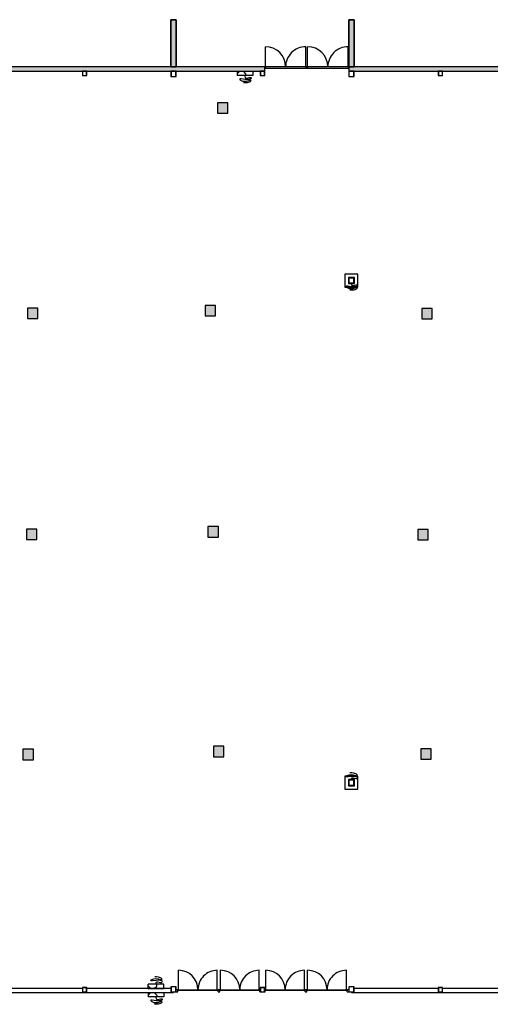
# Model space of a CAD drawing. Extents: x -43996 to 191955, y -51824 to 152179.
# Drawn here: x 47736 to 74722, y 95709 to 152178 of the extents above; entities that cross this region are included whole.
import ezdxf

# ---------------------------------------------------------------- set-up
doc = ezdxf.new("R2010")
doc.units = 0
doc.header["$MEASUREMENT"] = 0
for name, color, linetype in [('E-HALLI', 3, 'Continuous'), ('E-HALLI PILARIT', 1, 'Continuous'), ('E_HALLI_KAIVOT_TARKASTETTU', 7, 'Continuous')]:
    doc.layers.add(name, color=color, linetype=linetype)
pattern_1 = [(237.6087, (49772.13, 146949.34), (146.256, -92.7858), [0, -100]), (237.6087, (49818.47, 146860.72), (146.256, -92.7858), [0, -100])]
pattern_2 = [(237.6087, (49772.13, 146949.34), (146.256, -92.7858), [0, -100]), (237.6087, (49818.47, 146860.72), (146.256, -92.7858), [0, -100])]

msp = doc.modelspace()

# ---------------------------------------------------------------- hatches: boundary and pattern name
at = {"layer": 'E-HALLI'}
for points in [[(56709, 152178), (56409, 152178), (56409, 149470), (56709, 149470)], [(66909, 152178), (66609, 152178), (66609, 149470), (66909, 149470)], [(61784, 149470), (36309, 149470), (36309, 149218), (61784, 149218)], [(66609, 149218), (76809, 149218), (76809, 149470), (66609, 149470)]]:
    msp.add_hatch(color=256, dxfattribs=at).paths.add_polyline_path(points)
h = msp.add_hatch(dxfattribs=at)
h.set_pattern_fill('RAPPAUS', color=256, angle=237.6087, style=0, pattern_type=2)
h.set_pattern_definition(pattern_1)
h.paths.add_polyline_path([(51334, 149218), (51334, 148968), (51584, 148968), (51584, 149218)], flags=0)
h.paths.add_polyline_path([(51344, 149208), (51574, 149208), (51574, 148978), (51344, 148978)], flags=0)
h = msp.add_hatch(dxfattribs=at)
h.set_pattern_fill('RAPPAUS', color=256, angle=237.6087, style=0, pattern_type=2)
h.set_pattern_definition(pattern_1)
h.paths.add_polyline_path([(56409, 149218), (56409, 148918), (56709, 148918), (56709, 149218)], flags=0)
h.paths.add_polyline_path([(56419, 149208), (56699, 149208), (56699, 148928), (56419, 148928)], flags=0)
h = msp.add_hatch(dxfattribs=at)
h.set_pattern_fill('YMPYRÄT_1', color=256, angle=0.0001, style=0, pattern_type=2)
h.set_pattern_definition([(8e-05, (60350.35, 149218.23), (0.0007, -482.84), [200, -282.84]), (270, (60208.93, 149076.8), (-482.84, -0.0007), [200, -282.84]), (315, (60208.9, 148876.8), (-482.84, -482.84), [200, -482.84]), (315, (60550.35, 149218.2), (-482.84, -482.84), [200, -482.84]), (45, (60208.9, 149076.8), (482.84, -482.84), [200, -482.84]), (45, (60550.35, 148735.4), (482.84, -482.84), [200, -482.84])])
h.paths.add_polyline_path([(60209, 148968), (61109, 148968), (61109, 149218), (60209, 149218)], flags=0)
h = msp.add_hatch(dxfattribs=at)
h.set_pattern_fill('RAPPAUS', color=256, angle=237.6087, style=0, pattern_type=2)
h.set_pattern_definition(pattern_2)
h.paths.add_polyline_path([(61534, 149218), (61534, 148968), (61784, 148968), (61784, 149218)], flags=0)
h.paths.add_polyline_path([(61544, 149208), (61774, 149208), (61774, 148978), (61544, 148978)], flags=0)
h = msp.add_hatch(dxfattribs=at)
h.set_pattern_fill('RAPPAUS', color=256, angle=237.6087, style=0, pattern_type=2)
h.set_pattern_definition(pattern_2)
h.paths.add_polyline_path([(66609, 149218), (66609, 148918), (66909, 148918), (66909, 149218)], flags=0)
h.paths.add_polyline_path([(66619, 149208), (66899, 149208), (66899, 148928), (66619, 148928)], flags=0)
at = {"layer": 'E-HALLI PILARIT'}
h = msp.add_hatch(dxfattribs=at)
h.set_pattern_fill('RAPPAUS', color=256, angle=237.6087, style=0, pattern_type=2)
h.set_pattern_definition(pattern_2)
h.paths.add_polyline_path([(66609, 137368), (66609, 137068), (66909, 137068), (66909, 137368)], flags=0)
h.paths.add_polyline_path([(66619, 137358), (66899, 137358), (66899, 137078), (66619, 137078)], flags=0)
h = msp.add_hatch(dxfattribs=at)
h.set_pattern_fill('RAPPAUS', color=256, angle=237.6087, style=0, pattern_type=2)
h.set_pattern_definition([(237.6087, (49772.13, 146949.34), (146.25595, -92.78576), [0, -100]), (237.6087, (49818.47, 146860.72), (146.25595, -92.78576), [0, -100])])
h.paths.add_polyline_path([(66609, 108568), (66609, 108268), (66909, 108268), (66909, 108568)], flags=0)
h.paths.add_polyline_path([(66619, 108558), (66899, 108558), (66899, 108278), (66619, 108278)], flags=0)
at = {"layer": 'E_HALLI_KAIVOT_TARKASTETTU'}
h = msp.add_hatch(color=256, dxfattribs=at)
h.paths.add_polyline_path([(94779, 97818), (95379, 97818), (95379, 98418), (94779, 98418)])
h.paths.add_polyline_path([(105819, 109758), (106419, 109758), (106419, 110358), (105819, 110358)])
h.paths.add_polyline_path([(135619, 109788), (136219, 109788), (136219, 110388), (135619, 110388)])
h.paths.add_polyline_path([(82669, 97808), (83269, 97808), (83269, 98408), (82669, 98408)])
h.paths.add_polyline_path([(94829, 109768), (95429, 109768), (95429, 110368), (94829, 110368)])
h.paths.add_polyline_path([(58529, 122508), (59129, 122508), (59129, 123108), (58529, 123108)])
h.paths.add_polyline_path([(47919, 109738), (48519, 109738), (48519, 110338), (47919, 110338)])
h.paths.add_polyline_path([(70739, 109768), (71339, 109768), (71339, 110368), (70739, 110368)])
h.paths.add_polyline_path([(48119, 122358), (48719, 122358), (48719, 122958), (48119, 122958)])
h.paths.add_polyline_path([(70559, 122338), (71159, 122338), (71159, 122938), (70559, 122938)])
h.paths.add_polyline_path([(82509, 109768), (83109, 109768), (83109, 110368), (82509, 110368)])
h.paths.add_polyline_path([(82559, 122348), (83159, 122348), (83159, 122948), (82559, 122948)])
h.paths.add_polyline_path([(117619, 109768), (118219, 109768), (118219, 110368), (117619, 110368)])
h.paths.add_polyline_path([(94409, 122368), (95009, 122368), (95009, 122968), (94409, 122968)])
h.paths.add_polyline_path([(126779, 109758), (127379, 109758), (127379, 110358), (126779, 110358)])
h.paths.add_polyline_path([(58849, 109908), (59449, 109908), (59449, 110508), (58849, 110508)])
h.paths.add_polyline_path([(106889, 122398), (107489, 122398), (107489, 122998), (106889, 122998)])
h.paths.add_polyline_path([(48179, 135038), (48779, 135038), (48779, 135638), (48179, 135638)])
h.paths.add_polyline_path([(117769, 122418), (118369, 122418), (118369, 123018), (117769, 123018)])
h.paths.add_polyline_path([(135399, 135068), (135999, 135068), (135999, 135668), (135399, 135668)])
h.paths.add_polyline_path([(95009, 146648), (95609, 146648), (95609, 147248), (95009, 147248)])
h.paths.add_polyline_path([(59079, 146808), (59679, 146808), (59679, 147408), (59079, 147408)])
h.paths.add_polyline_path([(126649, 135028), (127249, 135028), (127249, 135628), (126649, 135628)])
h.paths.add_polyline_path([(127179, 146638), (127779, 146638), (127779, 147238), (127179, 147238)])
h.paths.add_polyline_path([(135569, 122438), (136169, 122438), (136169, 123038), (135569, 123038)])
h.paths.add_polyline_path([(117499, 135038), (118099, 135038), (118099, 135638), (117499, 135638)])
h.paths.add_polyline_path([(82529, 135028), (83129, 135028), (83129, 135628), (82529, 135628)])
h.paths.add_polyline_path([(58369, 135188), (58969, 135188), (58969, 135788), (58369, 135788)])
h.paths.add_polyline_path([(126909, 122398), (127509, 122398), (127509, 122998), (126909, 122998)])
h.paths.add_polyline_path([(83349, 146648), (83949, 146648), (83949, 147248), (83349, 147248)])
h.paths.add_polyline_path([(94610, 135028), (95210, 135028), (95210, 135628), (94610, 135628)])
h.paths.add_polyline_path([(70789, 135018), (71389, 135018), (71389, 135618), (70789, 135618)])
h.paths.add_polyline_path([(105979, 135058), (106579, 135058), (106579, 135658), (105979, 135658)])

# ---------------------------------------------------------------- linework, layer by layer
at = {"layer": 'E-HALLI'}
for p, q in [((56709, 152178), (56409, 152178)), ((56409, 152178), (56409, 149470)), ((56709, 149470), (56709, 152178)), ((66909, 152178), (66609, 152178)), ((66609, 152178), (66609, 149470)), ((66909, 149470), (66909, 152178)), ((61824, 149470), (61824, 150630)), ((64144, 149470), (64144, 150630)), ((64249, 149470), (64249, 150630)), ((66569, 149470), (66569, 150630)), ((56409, 149470), (56709, 149470)), ((60209, 149218), (61109, 149218)), ((60209, 149218), (60209, 148968)), ((61109, 149218), (61109, 148968)), ((64184, 149470), (61784, 149470)), ((61784, 149470), (61784, 149400)), ((61784, 149400), (64184, 149400)), ((61824, 149470), (61824, 149400)), ((64144, 149470), (64144, 149400)), ((64184, 149400), (64184, 149470)), ((66609, 149470), (64209, 149470)), ((64209, 149470), (64209, 149400)), ((64209, 149400), (66609, 149400)), ((64249, 149470), (64249, 149400)), ((66569, 149470), (66569, 149400)), ((66609, 149470), (66609, 149218)), ((66609, 149470), (66909, 149470)), ((66609, 149400), (66609, 149470)), ((61109, 148968), (60209, 148968)), ((60364, 148780), (60354, 148762)), ((60354, 148762), (60367, 148728)), ((60386, 148787), (60364, 148780)), ((60367, 148728), (60404, 148704)), ((60442, 148782), (60386, 148787)), ((60404, 148704), (60521, 148660)), ((60660, 148753), (60442, 148782)), ((60521, 148660), (60643, 148643)), ((60679, 148549), (60572, 148551)), ((60643, 148643), (60765, 148654)), ((60659, 148968), (60651, 148936)), ((60651, 148936), (60659, 148868)), ((60659, 148868), (60676, 148844)), ((60769, 148748), (60660, 148753)), ((60676, 148844), (60698, 148831)), ((60785, 148561), (60679, 148549)), ((60698, 148831), (60756, 148832)), ((60756, 148832), (60901, 148867)), ((60765, 148654), (60881, 148697)), ((60879, 148754), (60769, 148748)), ((60901, 148596), (60785, 148561)), ((60987, 148780), (60879, 148754)), ((60881, 148697), (60932, 148721)), ((60901, 148867), (60960, 148866)), ((60948, 148622), (60901, 148596)), ((60932, 148721), (60955, 148723)), ((60979, 148661), (60948, 148622)), ((60955, 148723), (60974, 148712)), ((60960, 148866), (60986, 148856)), ((60974, 148712), (60983, 148688)), ((60983, 148688), (60979, 148661)), ((60986, 148856), (61007, 148837)), ((61014, 148804), (60987, 148780)), ((61007, 148837), (61014, 148804)), ((55271, 97108), (55308, 97131)), ((55308, 97131), (55425, 97175)), ((55425, 97175), (55547, 97191)), ((55584, 97285), (55477, 97283)), ((55547, 97191), (55669, 97179)), ((55690, 97272), (55584, 97285)), ((55669, 97179), (55785, 97136)), ((55806, 97236), (55690, 97272)), ((55785, 97136), (55836, 97111)), ((55852, 97210), (55806, 97236)), ((55883, 97171), (55852, 97210)), ((55878, 97120), (55887, 97144)), ((55887, 97144), (55883, 97171)), ((56849, 96548), (56849, 97658)), ((59069, 96548), (59069, 97658)), ((59249, 96548), (59249, 97658)), ((61469, 96548), (61469, 97658)), ((61849, 96548), (61849, 97658)), ((64069, 96548), (64069, 97658)), ((64249, 96548), (64249, 97658)), ((66469, 96548), (66469, 97658)), ((51334, 96618), (46449, 96618)), ((51334, 96668), (51334, 96418)), ((51584, 96668), (51334, 96668)), ((51344, 96658), (51344, 96428)), ((51574, 96658), (51344, 96658)), ((51344, 96563), (51344, 96563)), ((51411, 96668), (51411, 96668)), ((51513, 96668), (51513, 96668)), ((51574, 96428), (51574, 96658)), ((51584, 96418), (51584, 96668)), ((56409, 96618), (51584, 96618)), ((51584, 96618), (51584, 96618)), ((55110, 96618), (55111, 96868)), ((55110, 96618), (56010, 96613)), ((56011, 96863), (55111, 96868)), ((55111, 96760), (55251, 96617)), ((55257, 97074), (55271, 97108)), ((55268, 97055), (55257, 97074)), ((55289, 97048), (55268, 97055)), ((55345, 97053), (55289, 97048)), ((55563, 97081), (55345, 97053)), ((55451, 96616), (55593, 96757)), ((55554, 96898), (55562, 96966)), ((55561, 96866), (55554, 96898)), ((55562, 96966), (55579, 96990)), ((55673, 97085), (55563, 97081)), ((55579, 96990), (55601, 97002)), ((55593, 96757), (55594, 96865)), ((55601, 97002), (55659, 97001)), ((55659, 97001), (55804, 96965)), ((55782, 97078), (55673, 97085)), ((55734, 96615), (55734, 96615)), ((55890, 97052), (55782, 97078)), ((55804, 96965), (55863, 96966)), ((55836, 97111), (55859, 97109)), ((55859, 97109), (55878, 97120)), ((55863, 96966), (55889, 96976)), ((55889, 96976), (55910, 96995)), ((55917, 97028), (55890, 97052)), ((55910, 96995), (55917, 97028)), ((55934, 96613), (55934, 96613)), ((56010, 96613), (56011, 96863)), ((56409, 96718), (56409, 96418)), ((56709, 96718), (56409, 96718)), ((56419, 96708), (56419, 96428)), ((56699, 96708), (56419, 96708)), ((56419, 96641), (56419, 96641)), ((56468, 96718), (56468, 96718)), ((56570, 96718), (56570, 96718)), ((56673, 96718), (56673, 96718)), ((56699, 96428), (56699, 96708)), ((56709, 96418), (56709, 96718)), ((56709, 96614), (56709, 96614)), ((61534, 96668), (61534, 96418)), ((61784, 96668), (61534, 96668)), ((61544, 96658), (61544, 96428)), ((61774, 96658), (61544, 96658)), ((61544, 96637), (61544, 96637)), ((61564, 96668), (61564, 96668)), ((61667, 96668), (61667, 96668)), ((61769, 96668), (61769, 96668)), ((61774, 96428), (61774, 96658)), ((61784, 96418), (61784, 96668)), ((66609, 96718), (66609, 96418)), ((66909, 96718), (66609, 96718)), ((66619, 96708), (66619, 96428)), ((66899, 96708), (66619, 96708)), ((66621, 96718), (66621, 96718)), ((66724, 96718), (66724, 96718)), ((66826, 96718), (66826, 96718)), ((66899, 96428), (66899, 96708)), ((66909, 96418), (66909, 96718)), ((66909, 96687), (66909, 96687)), ((71734, 96618), (66909, 96618)), ((71734, 96668), (71734, 96418)), ((71984, 96668), (71734, 96668)), ((71744, 96658), (71744, 96428)), ((71974, 96658), (71744, 96658)), ((71820, 96668), (71820, 96668)), ((71923, 96668), (71923, 96668)), ((71974, 96428), (71974, 96658)), ((71984, 96418), (71984, 96668)), ((76809, 96618), (71984, 96618)), ((71984, 96615), (71986, 96618)), ((71984, 96603), (71984, 96603)), ((46759, 96378), (56559, 96378)), ((51334, 96418), (51584, 96418)), ((51344, 96428), (51574, 96428)), ((51361, 96428), (51361, 96428)), ((51463, 96428), (51463, 96428)), ((51566, 96428), (51566, 96428)), ((51566, 96428), (51566, 96428)), ((51583, 96378), (51584, 96380)), ((51584, 96457), (51584, 96457)), ((55109, 96378), (56009, 96378)), ((55109, 96378), (55109, 96128)), ((55109, 96237), (55250, 96378)), ((56009, 96128), (55109, 96128)), ((55450, 96378), (55592, 96237)), ((55559, 96128), (55551, 96096)), ((55551, 96096), (55559, 96028)), ((55559, 96028), (55576, 96004)), ((55576, 96004), (55598, 95991)), ((55592, 96237), (55592, 96128)), ((55656, 95992), (55801, 96027)), ((55733, 96378), (55733, 96378)), ((55801, 96027), (55860, 96026)), ((55860, 96026), (55886, 96016)), ((55886, 96016), (55907, 95997)), ((55933, 96378), (55933, 96378)), ((56009, 96378), (56009, 96128)), ((56409, 96418), (56709, 96418)), ((56419, 96480), (56419, 96480)), ((56419, 96428), (56699, 96428)), ((56489, 96428), (56489, 96428)), ((56559, 96378), (56559, 96418)), ((56559, 96418), (56809, 96418)), ((56591, 96428), (56591, 96428)), ((56694, 96428), (56694, 96428)), ((56809, 96548), (56709, 96548)), ((56709, 96452), (56709, 96452)), ((56809, 96418), (56809, 96548)), ((56809, 96548), (59109, 96548)), ((56809, 96498), (56809, 96548)), ((59109, 96498), (56809, 96498)), ((56849, 96548), (56849, 96498)), ((59069, 96548), (59069, 96498)), ((59109, 96418), (59109, 96548)), ((59209, 96548), (59109, 96548)), ((59109, 96548), (59109, 96498)), ((59109, 96418), (59209, 96418)), ((59209, 96418), (59209, 96548)), ((59209, 96548), (61509, 96548)), ((59209, 96498), (59209, 96548)), ((61509, 96498), (59209, 96498)), ((59249, 96548), (59249, 96498)), ((61469, 96548), (61469, 96498)), ((61509, 96418), (61509, 96548)), ((61534, 96548), (61509, 96548)), ((61509, 96548), (61509, 96498)), ((61509, 96418), (61809, 96418)), ((61534, 96418), (61784, 96418)), ((61544, 96475), (61544, 96475)), ((61544, 96428), (61774, 96428)), ((61617, 96428), (61617, 96428)), ((61719, 96428), (61719, 96428)), ((61779, 96521), (61779, 96521)), ((61809, 96548), (61784, 96548)), ((61784, 96530), (61784, 96530)), ((61809, 96418), (61809, 96548)), ((61809, 96548), (64109, 96548)), ((61809, 96498), (61809, 96548)), ((64109, 96498), (61809, 96498)), ((61849, 96548), (61849, 96498)), ((64069, 96548), (64069, 96498)), ((64109, 96418), (64109, 96548)), ((64209, 96548), (64109, 96548)), ((64109, 96548), (64109, 96498)), ((64109, 96418), (64209, 96418)), ((64209, 96418), (64209, 96548)), ((64209, 96548), (66509, 96548)), ((64209, 96498), (64209, 96548)), ((66509, 96498), (64209, 96498)), ((64249, 96548), (64249, 96498)), ((66469, 96548), (66469, 96498)), ((66509, 96418), (66509, 96548)), ((66609, 96548), (66509, 96548)), ((66509, 96548), (66509, 96498)), ((66509, 96418), (66759, 96418)), ((66609, 96418), (66909, 96418)), ((66619, 96553), (66619, 96553)), ((66619, 96428), (66899, 96428)), ((66642, 96428), (66642, 96428)), ((66745, 96428), (66745, 96428)), ((66759, 96418), (66759, 96378)), ((66759, 96378), (107559, 96378)), ((66847, 96428), (66847, 96428)), ((66909, 96525), (66909, 96525)), ((71734, 96418), (71984, 96418)), ((71738, 96539), (71738, 96539)), ((71744, 96548), (71744, 96548)), ((71744, 96428), (71974, 96428)), ((71770, 96428), (71770, 96428)), ((71873, 96428), (71873, 96428)), ((71984, 96442), (71984, 96442)), ((55264, 95940), (55254, 95922)), ((55254, 95922), (55268, 95888)), ((55286, 95947), (55264, 95940)), ((55268, 95888), (55304, 95864)), ((55342, 95942), (55286, 95947)), ((55304, 95864), (55421, 95820)), ((55560, 95913), (55342, 95942)), ((55421, 95820), (55543, 95803)), ((55579, 95709), (55472, 95711)), ((55543, 95803), (55665, 95814)), ((55669, 95908), (55560, 95913)), ((55685, 95721), (55579, 95709)), ((55598, 95991), (55656, 95992)), ((55665, 95814), (55781, 95857)), ((55779, 95914), (55669, 95908)), ((55801, 95756), (55685, 95721)), ((55887, 95940), (55779, 95914)), ((55781, 95857), (55832, 95881)), ((55848, 95782), (55801, 95756)), ((55832, 95881), (55855, 95883)), ((55879, 95821), (55848, 95782)), ((55855, 95883), (55874, 95872)), ((55874, 95872), (55883, 95848)), ((55883, 95848), (55879, 95821)), ((55914, 95964), (55887, 95940)), ((55907, 95997), (55914, 95964))]:
    msp.add_line(p, q, dxfattribs=at)
for points in [[(56409, 152178), (56709, 152178), (56709, 149470), (56409, 149470)], [(66609, 152178), (66909, 152178), (66909, 149470), (66609, 149470)], [(61784, 149470), (36309, 149470), (36309, 149218), (61784, 149218)], [(66609, 149218), (76809, 149218), (76809, 149470), (66609, 149470)]]:
    msp.add_lwpolyline(points, close=True, dxfattribs=at)
at = {"layer": 'E-HALLI', "flags": 128}
for points in [[(51334, 149218), (51334, 148968), (51584, 148968), (51584, 149218)], [(51344, 149208), (51344, 148978), (51574, 148978), (51574, 149208)], [(56409, 149218), (56409, 148918), (56709, 148918), (56709, 149218)], [(56419, 149208), (56419, 148928), (56699, 148928), (56699, 149208)], [(61534, 149218), (61534, 148968), (61784, 148968), (61784, 149218)], [(61544, 149208), (61544, 148978), (61774, 148978), (61774, 149208)], [(66609, 149218), (66609, 148918), (66909, 148918), (66909, 149218)], [(66619, 149208), (66619, 148928), (66899, 148928), (66899, 149208)], [(71734, 149218), (71734, 148968), (71984, 148968), (71984, 149218)], [(71744, 149208), (71744, 148978), (71974, 148978), (71974, 149208)]]:
    msp.add_lwpolyline(points, close=True, dxfattribs=at)
at = {"layer": 'E-HALLI'}
for centre, radius, start, end in [((61824, 149470), 1160, 0.0001, 90.0001), ((64144, 149470), 1160, 90.0001, 180.0001), ((64249, 149470), 1160, 0.0001, 90.0001), ((66569, 149470), 1160, 90.0001, 180.0001), ((56849, 96548), 1110, 0.0001, 90.0001), ((59069, 96548), 1110, 90.0001, 180.0001), ((59249, 96548), 1110, 0.0001, 90.0001), ((61469, 96548), 1110, 90.0001, 180.0001), ((61849, 96548), 1110, 0.0001, 90.0001), ((64069, 96548), 1110, 90.0001, 180.0001), ((64249, 96548), 1110, 0.0001, 90.0001), ((66469, 96548), 1110, 90.0001, 180.0001)]:
    msp.add_arc(centre, radius, start, end, dxfattribs=at)
at = {"layer": 'E-HALLI PILARIT'}
for p, q in [((66466, 136888), (66455, 136870)), ((66455, 136870), (66469, 136836)), ((66487, 136895), (66466, 136888)), ((66469, 136836), (66506, 136813)), ((66543, 136891), (66487, 136895)), ((66506, 136813), (66623, 136769)), ((66761, 136863), (66543, 136891)), ((66623, 136769), (66745, 136753)), ((66781, 136659), (66675, 136660)), ((66745, 136753), (66867, 136765)), ((66759, 137078), (66751, 137046)), ((66751, 137046), (66759, 136978)), ((66759, 136978), (66776, 136954)), ((66871, 136859), (66761, 136863)), ((66776, 136954), (66799, 136942)), ((66887, 136672), (66781, 136659)), ((66799, 136942), (66857, 136942)), ((66857, 136942), (67002, 136979)), ((66867, 136765), (66983, 136808)), ((66980, 136866), (66871, 136859)), ((67003, 136708), (66887, 136672)), ((67088, 136892), (66980, 136866)), ((66983, 136808), (67033, 136832)), ((67002, 136979), (67061, 136978)), ((67050, 136733), (67003, 136708)), ((67033, 136832), (67056, 136835)), ((67081, 136773), (67050, 136733)), ((67056, 136835), (67075, 136823)), ((67061, 136978), (67087, 136968)), ((67075, 136823), (67085, 136800)), ((67085, 136800), (67081, 136773)), ((67087, 136968), (67107, 136949)), ((67115, 136916), (67088, 136892)), ((67107, 136949), (67115, 136916)), ((66455, 108766), (66469, 108801)), ((66466, 108748), (66455, 108766)), ((66487, 108741), (66466, 108748)), ((66469, 108801), (66506, 108824)), ((66543, 108746), (66487, 108741)), ((66506, 108824), (66623, 108867)), ((66761, 108774), (66543, 108746)), ((66623, 108867), (66745, 108884)), ((66781, 108978), (66675, 108976)), ((66745, 108884), (66867, 108871)), ((66751, 108591), (66760, 108658)), ((66759, 108558), (66751, 108591)), ((66760, 108658), (66776, 108682)), ((66871, 108778), (66761, 108774)), ((66776, 108682), (66799, 108695)), ((66887, 108965), (66781, 108978)), ((66799, 108695), (66857, 108694)), ((66857, 108694), (67002, 108658)), ((66867, 108871), (66983, 108829)), ((66980, 108771), (66871, 108778)), ((67003, 108929), (66887, 108965)), ((67088, 108745), (66980, 108771)), ((66983, 108829), (67034, 108804)), ((67002, 108658), (67061, 108659)), ((67050, 108903), (67003, 108929)), ((67034, 108804), (67057, 108802)), ((67081, 108863), (67050, 108903)), ((67057, 108802), (67076, 108813)), ((67061, 108659), (67087, 108669)), ((67076, 108813), (67085, 108837)), ((67085, 108837), (67081, 108863)), ((67087, 108669), (67107, 108687)), ((67115, 108721), (67088, 108745)), ((67107, 108687), (67115, 108721))]:
    msp.add_line(p, q, dxfattribs=at)
at = {"layer": 'E-HALLI PILARIT', "flags": 128}
for points in [[(66384, 137593), (66384, 136843), (67134, 136843), (67134, 137593)], [(66584, 137393), (66584, 137043), (66934, 137043), (66934, 137393)], [(66609, 137368), (66609, 137068), (66909, 137068), (66909, 137368)], [(66619, 137358), (66619, 137078), (66899, 137078), (66899, 137358)], [(66384, 108793), (66384, 108043), (67134, 108043), (67134, 108793)], [(66584, 108593), (66584, 108243), (66934, 108243), (66934, 108593)], [(66609, 108568), (66609, 108268), (66909, 108268), (66909, 108568)], [(66619, 108558), (66619, 108278), (66899, 108278), (66899, 108558)]]:
    msp.add_lwpolyline(points, close=True, dxfattribs=at)
at = {"layer": 'E_HALLI_KAIVOT_TARKASTETTU'}
for points in [[(59079, 146808), (59679, 146808), (59679, 147408), (59079, 147408)], [(48179, 135038), (48779, 135038), (48779, 135638), (48179, 135638)], [(58369, 135188), (58969, 135188), (58969, 135788), (58369, 135788)], [(70789, 135018), (71389, 135018), (71389, 135618), (70789, 135618)], [(58529, 122508), (59129, 122508), (59129, 123108), (58529, 123108)], [(48119, 122358), (48719, 122358), (48719, 122958), (48119, 122958)], [(70559, 122338), (71159, 122338), (71159, 122938), (70559, 122938)], [(47919, 109738), (48519, 109738), (48519, 110338), (47919, 110338)], [(58849, 109908), (59449, 109908), (59449, 110508), (58849, 110508)], [(70739, 109768), (71339, 109768), (71339, 110368), (70739, 110368)]]:
    msp.add_lwpolyline(points, close=True, dxfattribs=at)

doc.saveas('drawing.dxf')
